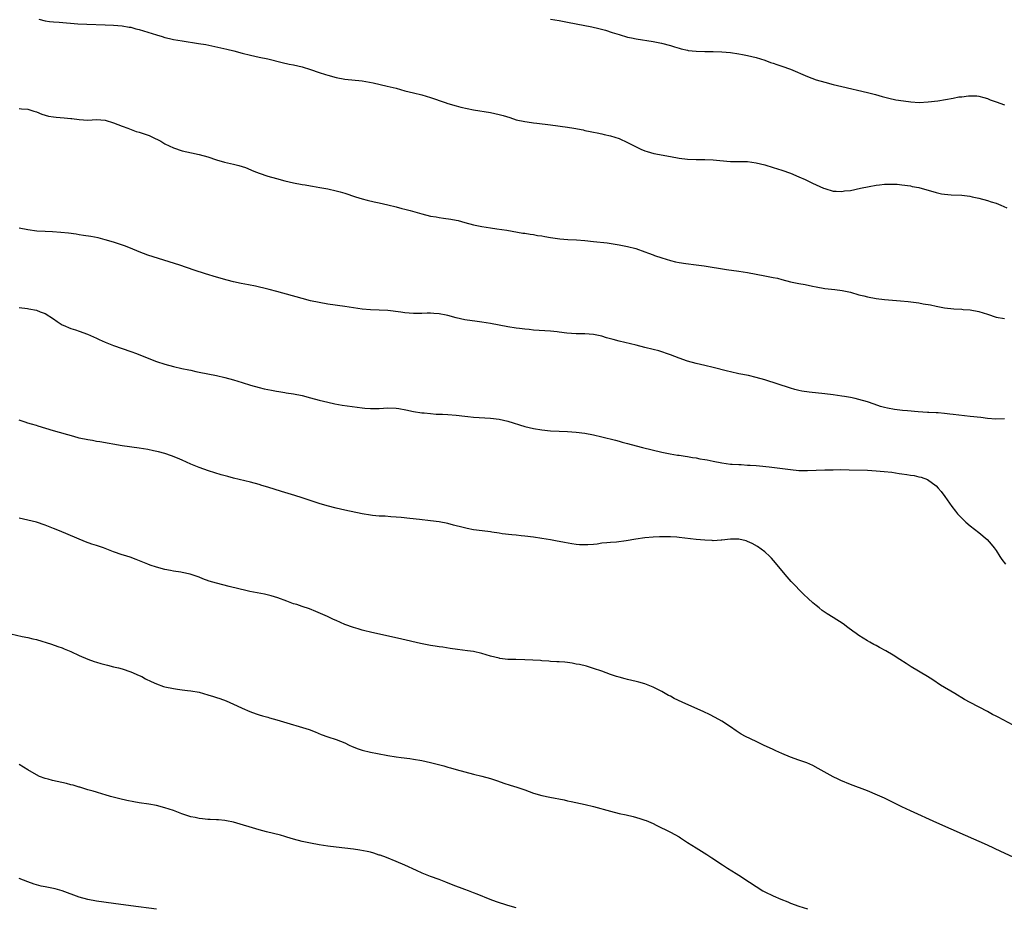
# Model space of a CAD drawing. Units: inches. Extents: x 2583000 to 2586000, y 1497000 to 1500000.
# Drawn here: x 2584085 to 2584315, y 1497299 to 1497506 of the extents above; entities that cross this region are included whole.
import ezdxf

# ---------------------------------------------------------------- set-up
doc = ezdxf.new("R2010")
doc.units = ezdxf.units.IN
doc.header["$MEASUREMENT"] = 0
doc.layers.add('LD25831497_10ft', color=120, linetype='Continuous')

msp = doc.modelspace()

# ---------------------------------------------------------------- linework, layer by layer
at = {"layer": 'LD25831497_10ft'}
for points, elevation in [([(2584089.53, 1497506.47), (2584091, 1497506.06), (2584092.07, 1497505.93), (2584093, 1497505.8), (2584094.28, 1497505.72), (2584098.62, 1497505.38), (2584100.73, 1497505.27), (2584105, 1497505.15), (2584107, 1497505.06), (2584109, 1497504.91), (2584110.61, 1497504.61), (2584111, 1497504.58), (2584112.21, 1497504.21), (2584113, 1497504.03), (2584117, 1497502.77), (2584118.38, 1497502.38), (2584119, 1497502.19), (2584120.04, 1497501.96), (2584121, 1497501.72), (2584123, 1497501.37), (2584126.81, 1497500.81), (2584128.51, 1497500.51), (2584133.47, 1497499.47), (2584135.08, 1497499.08), (2584137, 1497498.54), (2584139, 1497498.03), (2584141, 1497497.62), (2584143, 1497497.19), (2584146.35, 1497496.35), (2584147.99, 1497495.99), (2584149, 1497495.79), (2584151, 1497495.32), (2584153, 1497494.69), (2584155, 1497494.01), (2584156.44, 1497493.56), (2584157, 1497493.39), (2584159, 1497492.84), (2584161, 1497492.47), (2584165, 1497492.03), (2584165.89, 1497491.89), (2584167.58, 1497491.58), (2584170.84, 1497490.84), (2584173, 1497490.31), (2584175, 1497489.76), (2584177, 1497489.23), (2584179, 1497488.76), (2584181, 1497488.19), (2584184.37, 1497487), (2584185, 1497486.8), (2584187, 1497486.21), (2584188.06, 1497485.94), (2584189.58, 1497485.58), (2584191, 1497485.3), (2584195, 1497484.64), (2584197, 1497484.21), (2584197.94, 1497483.94), (2584199.47, 1497483.47), (2584201, 1497482.99), (2584203, 1497482.53), (2584203.53, 1497482.47), (2584205, 1497482.25), (2584205.82, 1497482.18), (2584209, 1497481.78), (2584213, 1497481.22), (2584214.43, 1497481), (2584216.6, 1497480.6), (2584217, 1497480.5), (2584218.25, 1497480.26), (2584219, 1497480.08), (2584219.91, 1497479.91), (2584221, 1497479.68), (2584221.54, 1497479.54), (2584223, 1497479.23), (2584225, 1497478.58), (2584227, 1497477.67), (2584229, 1497476.63), (2584230.1, 1497476.1), (2584231, 1497475.73), (2584231.54, 1497475.54), (2584233.11, 1497475.11), (2584237, 1497474.36), (2584239, 1497474), (2584241, 1497473.78), (2584243, 1497473.73), (2584245, 1497473.73), (2584247, 1497473.64), (2584248.54, 1497473.46), (2584251, 1497473.23), (2584255, 1497473.21), (2584257, 1497472.95), (2584259, 1497472.44), (2584261, 1497471.84), (2584263, 1497471.19), (2584265, 1497470.47), (2584267, 1497469.67), (2584268.44, 1497469), (2584270.15, 1497468.15), (2584271, 1497467.75), (2584272.73, 1497467), (2584273, 1497466.89), (2584275, 1497466.33), (2584275.67, 1497466.33), (2584277, 1497466.23), (2584277.65, 1497466.35), (2584279, 1497466.49), (2584281.36, 1497467), (2584283.41, 1497467.41), (2584285, 1497467.69), (2584285.8, 1497467.8), (2584287, 1497467.91), (2584287.96, 1497467.96), (2584289, 1497467.94), (2584289.91, 1497467.91), (2584291, 1497467.8), (2584293, 1497467.52), (2584293.43, 1497467.43), (2584295, 1497467.12), (2584299, 1497465.97), (2584300.29, 1497465.71), (2584301, 1497465.58), (2584302.56, 1497465.44), (2584305, 1497465.33), (2584306.9, 1497465.1), (2584307.4, 1497465), (2584309, 1497464.64), (2584311, 1497464.11), (2584311.85, 1497463.85), (2584313, 1497463.47), (2584314.13, 1497463), (2584315.56, 1497462.44)], 10150), ([(2584209, 1497506.42), (2584211, 1497506.17), (2584213, 1497505.78), (2584215, 1497505.36), (2584218.65, 1497504.65), (2584220.27, 1497504.27), (2584221.85, 1497503.85), (2584223.38, 1497503.38), (2584225, 1497502.85), (2584227, 1497502.29), (2584227.87, 1497502.12), (2584229, 1497501.88), (2584233, 1497501.27), (2584234.88, 1497500.88), (2584237, 1497500.28), (2584237.96, 1497499.96), (2584239, 1497499.66), (2584239.52, 1497499.52), (2584241, 1497499.2), (2584241.17, 1497499.17), (2584243, 1497498.98), (2584245, 1497498.94), (2584247, 1497498.93), (2584249, 1497498.84), (2584251, 1497498.64), (2584253, 1497498.35), (2584253.81, 1497498.19), (2584255, 1497497.99), (2584257, 1497497.51), (2584259, 1497496.85), (2584260.35, 1497496.35), (2584261, 1497496.16), (2584261.86, 1497495.86), (2584263, 1497495.51), (2584265, 1497494.79), (2584269, 1497493.05), (2584271, 1497492.29), (2584273, 1497491.72), (2584275, 1497491.2), (2584277, 1497490.72), (2584283, 1497489.33), (2584284.84, 1497488.84), (2584286.39, 1497488.39), (2584287.99, 1497487.99), (2584289.65, 1497487.65), (2584291.37, 1497487.37), (2584293.14, 1497487.14), (2584295.04, 1497487.04), (2584297.14, 1497487.14), (2584299.41, 1497487.41), (2584303, 1497488.02), (2584304.29, 1497488.29), (2584305, 1497488.36), (2584306.59, 1497488.59), (2584308.54, 1497488.54), (2584309, 1497488.45), (2584310.15, 1497488.15), (2584311, 1497487.9), (2584311.65, 1497487.65), (2584313, 1497487.17), (2584315, 1497486.49)], 10140), ([(2584085, 1497485.64), (2584085.54, 1497485.54), (2584087, 1497485.42), (2584088.4, 1497485), (2584089, 1497484.8), (2584090.28, 1497484.28), (2584091, 1497484.05), (2584091.84, 1497483.84), (2584093, 1497483.64), (2584093.58, 1497483.58), (2584095.45, 1497483.45), (2584097, 1497483.28), (2584097.26, 1497483.26), (2584099, 1497483), (2584101, 1497482.9), (2584103, 1497483), (2584105, 1497482.86), (2584107, 1497482.24), (2584109, 1497481.48), (2584110.32, 1497481), (2584112.26, 1497480.26), (2584113, 1497480.04), (2584115.28, 1497479.28), (2584115.9, 1497479), (2584118, 1497478), (2584119, 1497477.38), (2584121, 1497476.38), (2584123, 1497475.72), (2584125.22, 1497475.22), (2584127, 1497474.85), (2584129, 1497474.29), (2584131, 1497473.65), (2584132.89, 1497473.11), (2584135, 1497472.61), (2584136.28, 1497472.28), (2584137, 1497472.06), (2584137.79, 1497471.79), (2584139.72, 1497471), (2584141, 1497470.52), (2584143, 1497469.82), (2584145, 1497469.23), (2584147, 1497468.72), (2584149, 1497468.27), (2584151, 1497467.86), (2584151.75, 1497467.75), (2584153, 1497467.52), (2584153.46, 1497467.46), (2584155.18, 1497467.18), (2584157, 1497466.85), (2584159, 1497466.37), (2584159.89, 1497466.11), (2584161, 1497465.81), (2584163.47, 1497465), (2584165, 1497464.54), (2584166.22, 1497464.22), (2584167.84, 1497463.84), (2584169, 1497463.59), (2584171, 1497463.12), (2584173, 1497462.62), (2584174.28, 1497462.28), (2584175, 1497462.11), (2584176.2, 1497461.8), (2584178.99, 1497460.99), (2584181, 1497460.47), (2584182.28, 1497460.28), (2584183, 1497460.13), (2584184.02, 1497460.02), (2584185.76, 1497459.76), (2584187, 1497459.53), (2584187.44, 1497459.44), (2584189, 1497459), (2584191, 1497458.46), (2584193, 1497458.05), (2584195, 1497457.73), (2584196.48, 1497457.52), (2584198.83, 1497457.17), (2584202.51, 1497456.51), (2584203, 1497456.46), (2584204.24, 1497456.24), (2584205, 1497456.16), (2584205.98, 1497455.98), (2584207, 1497455.84), (2584207.71, 1497455.71), (2584209, 1497455.5), (2584211.2, 1497455.2), (2584213.04, 1497455.04), (2584215.07, 1497454.93), (2584217, 1497454.79), (2584219, 1497454.59), (2584222.21, 1497454.21), (2584225, 1497453.76), (2584226.56, 1497453.44), (2584227, 1497453.36), (2584228.88, 1497452.88), (2584231, 1497452.15), (2584231.85, 1497451.85), (2584233, 1497451.41), (2584233.31, 1497451.31), (2584235, 1497450.7), (2584237, 1497450.1), (2584238.19, 1497449.81), (2584239, 1497449.65), (2584240.62, 1497449.39), (2584243, 1497449.1), (2584244.85, 1497448.85), (2584250.05, 1497448.05), (2584253, 1497447.62), (2584255, 1497447.28), (2584259, 1497446.56), (2584261, 1497446.17), (2584261.96, 1497445.96), (2584263, 1497445.67), (2584265, 1497445.16), (2584267, 1497444.76), (2584268.48, 1497444.48), (2584270.14, 1497444.14), (2584271, 1497443.94), (2584273, 1497443.6), (2584275.35, 1497443.35), (2584277.11, 1497443.11), (2584279, 1497442.69), (2584281, 1497442.12), (2584282.16, 1497441.84), (2584283, 1497441.6), (2584285, 1497441.25), (2584287, 1497441.02), (2584290.71, 1497440.71), (2584292.52, 1497440.52), (2584295, 1497440.2), (2584296.03, 1497440.03), (2584297.73, 1497439.73), (2584299, 1497439.44), (2584301, 1497439.07), (2584303.17, 1497438.83), (2584305, 1497438.73), (2584305.31, 1497438.69), (2584307, 1497438.58), (2584309, 1497438.22), (2584311, 1497437.59), (2584313, 1497436.92), (2584315, 1497436.57)], 10160), ([(2584315, 1497413.13), (2584312.92, 1497413.08), (2584311, 1497413.25), (2584309.45, 1497413.45), (2584307, 1497413.72), (2584303, 1497414.18), (2584302.24, 1497414.24), (2584301, 1497414.38), (2584299.49, 1497414.52), (2584299, 1497414.53), (2584297.35, 1497414.65), (2584297, 1497414.65), (2584294.8, 1497414.8), (2584292.37, 1497415), (2584291.13, 1497415.13), (2584289.34, 1497415.34), (2584287.65, 1497415.65), (2584287, 1497415.79), (2584286.05, 1497416.05), (2584284.55, 1497416.55), (2584283, 1497417.12), (2584281, 1497417.7), (2584280.13, 1497417.87), (2584279, 1497418.13), (2584277.66, 1497418.34), (2584277, 1497418.47), (2584275, 1497418.75), (2584273.01, 1497418.99), (2584269.37, 1497419.37), (2584267.65, 1497419.65), (2584267, 1497419.78), (2584266.03, 1497420.03), (2584265, 1497420.31), (2584259, 1497422.28), (2584257, 1497422.83), (2584255.23, 1497423.23), (2584253, 1497423.68), (2584251, 1497424.12), (2584250.29, 1497424.29), (2584247, 1497425.16), (2584245, 1497425.62), (2584243, 1497426.05), (2584241, 1497426.6), (2584239, 1497427.3), (2584237, 1497428.07), (2584236.32, 1497428.32), (2584235, 1497428.79), (2584234.26, 1497429), (2584233, 1497429.35), (2584231, 1497429.84), (2584229, 1497430.35), (2584225, 1497431.29), (2584223.65, 1497431.65), (2584223, 1497431.86), (2584222.09, 1497432.09), (2584221, 1497432.45), (2584219, 1497432.85), (2584216.98, 1497432.98), (2584214.98, 1497433.02), (2584212.81, 1497433.19), (2584211, 1497433.41), (2584210.56, 1497433.44), (2584209, 1497433.6), (2584205, 1497433.88), (2584204, 1497434), (2584203, 1497434.07), (2584201.78, 1497434.22), (2584201, 1497434.29), (2584199, 1497434.6), (2584195, 1497435.39), (2584193, 1497435.71), (2584191.85, 1497435.85), (2584189, 1497436.27), (2584187, 1497436.7), (2584185, 1497437.25), (2584184.66, 1497437.33), (2584183, 1497437.69), (2584181.75, 1497437.75), (2584181, 1497437.83), (2584180.18, 1497437.82), (2584179, 1497437.78), (2584177, 1497437.77), (2584175, 1497437.91), (2584174.05, 1497438.05), (2584171, 1497438.41), (2584169, 1497438.53), (2584167, 1497438.61), (2584165, 1497438.77), (2584163, 1497439.06), (2584161, 1497439.4), (2584157, 1497439.94), (2584155, 1497440.28), (2584153, 1497440.72), (2584151, 1497441.23), (2584145.09, 1497442.91), (2584143.35, 1497443.35), (2584143, 1497443.46), (2584140.15, 1497444.15), (2584138.47, 1497444.47), (2584136.77, 1497444.77), (2584135, 1497445.13), (2584133.51, 1497445.51), (2584131, 1497446.23), (2584128.45, 1497447), (2584125.85, 1497447.85), (2584122.45, 1497449), (2584115, 1497451.36), (2584113, 1497452.12), (2584110.94, 1497453), (2584109.56, 1497453.56), (2584107, 1497454.38), (2584105.04, 1497454.96), (2584103.37, 1497455.37), (2584101.71, 1497455.71), (2584099.99, 1497455.99), (2584099, 1497456.12), (2584098.25, 1497456.25), (2584096.48, 1497456.48), (2584094.67, 1497456.67), (2584092.78, 1497456.78), (2584091, 1497456.86), (2584089.07, 1497457), (2584087, 1497457.29), (2584085, 1497457.65)], 10170), ([(2584085, 1497439.14), (2584086.88, 1497438.88), (2584087.19, 1497438.81), (2584089, 1497438.49), (2584089.84, 1497438.16), (2584091, 1497437.77), (2584093, 1497436.48), (2584093.85, 1497435.85), (2584095, 1497435.13), (2584095.27, 1497435), (2584097, 1497434.26), (2584098.1, 1497433.9), (2584099, 1497433.63), (2584100.95, 1497432.95), (2584102.3, 1497432.3), (2584103, 1497432), (2584103.66, 1497431.66), (2584105.06, 1497431.06), (2584107, 1497430.31), (2584111, 1497428.9), (2584112.38, 1497428.38), (2584115.21, 1497427.21), (2584117, 1497426.52), (2584119, 1497425.9), (2584121, 1497425.38), (2584122.92, 1497424.92), (2584124.56, 1497424.56), (2584125, 1497424.48), (2584126.22, 1497424.22), (2584127, 1497424.08), (2584131, 1497423.28), (2584133, 1497422.81), (2584135, 1497422.27), (2584137, 1497421.67), (2584139, 1497421.05), (2584141, 1497420.46), (2584142.19, 1497420.19), (2584143, 1497419.98), (2584143.85, 1497419.85), (2584145, 1497419.6), (2584145.55, 1497419.55), (2584147, 1497419.29), (2584147.26, 1497419.26), (2584149, 1497418.99), (2584151, 1497418.59), (2584153, 1497418.07), (2584155, 1497417.51), (2584157, 1497417.01), (2584158.67, 1497416.67), (2584160.38, 1497416.38), (2584163.88, 1497415.88), (2584165, 1497415.72), (2584165.66, 1497415.66), (2584167, 1497415.55), (2584169, 1497415.59), (2584171, 1497415.72), (2584173, 1497415.65), (2584173.56, 1497415.56), (2584175.26, 1497415.26), (2584177, 1497414.9), (2584179, 1497414.57), (2584179.47, 1497414.53), (2584181, 1497414.36), (2584182.27, 1497414.27), (2584183.76, 1497414.24), (2584185, 1497414.17), (2584187, 1497413.99), (2584189, 1497413.76), (2584189.7, 1497413.7), (2584191, 1497413.56), (2584195, 1497413.33), (2584197, 1497413.09), (2584199, 1497412.61), (2584203, 1497411.35), (2584205, 1497410.87), (2584207, 1497410.56), (2584209, 1497410.36), (2584211, 1497410.25), (2584213, 1497410.18), (2584215, 1497410.04), (2584217, 1497409.78), (2584219, 1497409.42), (2584221, 1497408.98), (2584224.17, 1497408.17), (2584225, 1497407.92), (2584225.74, 1497407.74), (2584227, 1497407.37), (2584229, 1497406.83), (2584230.47, 1497406.47), (2584235, 1497405.38), (2584236.96, 1497404.96), (2584238.68, 1497404.68), (2584239, 1497404.65), (2584240.42, 1497404.42), (2584241, 1497404.35), (2584242.14, 1497404.14), (2584243, 1497404.01), (2584243.85, 1497403.85), (2584245, 1497403.66), (2584245.55, 1497403.55), (2584247, 1497403.3), (2584249, 1497402.9), (2584251, 1497402.6), (2584251.41, 1497402.59), (2584253, 1497402.46), (2584253.54, 1497402.46), (2584255, 1497402.37), (2584255.63, 1497402.37), (2584257, 1497402.26), (2584257.79, 1497402.21), (2584260.04, 1497401.96), (2584265, 1497401.29), (2584267, 1497401.11), (2584269, 1497401.07), (2584271, 1497401.13), (2584273, 1497401.23), (2584275, 1497401.28), (2584276.71, 1497401.29), (2584278.74, 1497401.26), (2584283, 1497401.13), (2584285, 1497401.04), (2584286.88, 1497400.88), (2584288.67, 1497400.67), (2584290.42, 1497400.42), (2584291, 1497400.32), (2584292.17, 1497400.17), (2584293, 1497399.98), (2584293.89, 1497399.89), (2584295, 1497399.59), (2584295.53, 1497399.53), (2584297, 1497399), (2584299, 1497397.48), (2584299.51, 1497397), (2584300.19, 1497396.19), (2584301.06, 1497395), (2584302.69, 1497392.69), (2584303.56, 1497391.56), (2584304.03, 1497391), (2584305, 1497389.99), (2584305.98, 1497389), (2584307, 1497388.19), (2584309, 1497386.65), (2584310.95, 1497384.95), (2584311.89, 1497383.89), (2584312.58, 1497383), (2584313, 1497382.4), (2584313.9, 1497381), (2584314.35, 1497380.35), (2584315.2, 1497379.2)], 10180), ([(2584317, 1497341.62), (2584313.47, 1497343.47), (2584313, 1497343.74), (2584312.16, 1497344.16), (2584311, 1497344.79), (2584307, 1497346.9), (2584305.66, 1497347.66), (2584303.39, 1497349), (2584300.06, 1497351), (2584298.22, 1497352.22), (2584296.98, 1497352.98), (2584293.23, 1497355.23), (2584292.01, 1497356.01), (2584290.55, 1497357), (2584289, 1497357.96), (2584287.24, 1497359), (2584285.77, 1497359.77), (2584285, 1497360.21), (2584284.48, 1497360.48), (2584283.57, 1497361), (2584283, 1497361.34), (2584281, 1497362.59), (2584280.37, 1497363), (2584279.58, 1497363.58), (2584278.44, 1497364.44), (2584277.28, 1497365.28), (2584275, 1497366.78), (2584273.62, 1497367.62), (2584272.43, 1497368.43), (2584271.68, 1497369), (2584271, 1497369.55), (2584270.22, 1497370.22), (2584269.18, 1497371.18), (2584268.17, 1497372.17), (2584265.2, 1497375.2), (2584264.23, 1497376.23), (2584263, 1497377.72), (2584261.56, 1497379.56), (2584260.62, 1497380.62), (2584260.23, 1497381), (2584259, 1497382.1), (2584257.32, 1497383.32), (2584256.06, 1497384.06), (2584255, 1497384.55), (2584254.67, 1497384.67), (2584253, 1497385.06), (2584251, 1497385.04), (2584249, 1497384.82), (2584248.82, 1497384.82), (2584247, 1497384.7), (2584246.73, 1497384.73), (2584245, 1497384.8), (2584242.99, 1497385.01), (2584239, 1497385.47), (2584238.51, 1497385.49), (2584237, 1497385.6), (2584236.41, 1497385.59), (2584235, 1497385.61), (2584234.42, 1497385.58), (2584233, 1497385.53), (2584231, 1497385.36), (2584228.93, 1497385.07), (2584226.69, 1497384.69), (2584224.39, 1497384.39), (2584223, 1497384.29), (2584222.17, 1497384.17), (2584221, 1497384.09), (2584219.9, 1497383.9), (2584219, 1497383.85), (2584217.71, 1497383.71), (2584215.76, 1497383.76), (2584215, 1497383.84), (2584213.98, 1497383.98), (2584212.27, 1497384.27), (2584211, 1497384.51), (2584210.57, 1497384.57), (2584209, 1497384.87), (2584207, 1497385.2), (2584205, 1497385.5), (2584203, 1497385.76), (2584202.17, 1497385.83), (2584201, 1497385.96), (2584199.96, 1497386.04), (2584197.68, 1497386.32), (2584197, 1497386.44), (2584195.32, 1497386.68), (2584195, 1497386.75), (2584193.02, 1497386.98), (2584191, 1497387.27), (2584189.57, 1497387.57), (2584187.95, 1497387.95), (2584187, 1497388.21), (2584186.34, 1497388.34), (2584185, 1497388.69), (2584183, 1497389.09), (2584181, 1497389.37), (2584178.38, 1497389.62), (2584176.13, 1497389.87), (2584174.14, 1497390.14), (2584173, 1497390.23), (2584171.75, 1497390.25), (2584170.41, 1497390.41), (2584169, 1497390.44), (2584167.41, 1497390.59), (2584167, 1497390.65), (2584165, 1497391.01), (2584161, 1497391.83), (2584159, 1497392.27), (2584156.83, 1497392.83), (2584155, 1497393.4), (2584151, 1497394.73), (2584149.28, 1497395.28), (2584146.2, 1497396.2), (2584143, 1497397.21), (2584141.61, 1497397.61), (2584141, 1497397.81), (2584139, 1497398.34), (2584135, 1497399.31), (2584133.66, 1497399.66), (2584132.1, 1497400.1), (2584129.16, 1497401), (2584127, 1497401.78), (2584125, 1497402.57), (2584123, 1497403.47), (2584121.96, 1497403.96), (2584120.54, 1497404.54), (2584119, 1497405.06), (2584117.47, 1497405.47), (2584116.31, 1497405.69), (2584115, 1497405.98), (2584113, 1497406.31), (2584109, 1497406.88), (2584103.78, 1497407.78), (2584103, 1497407.89), (2584102.06, 1497408.06), (2584101, 1497408.22), (2584099, 1497408.66), (2584097.75, 1497409), (2584093, 1497410.35), (2584089.41, 1497411.41), (2584089, 1497411.56), (2584087.88, 1497411.88), (2584087, 1497412.17), (2584086.39, 1497412.39), (2584085, 1497412.83)], 10190), ([(2584317, 1497310.79), (2584314.11, 1497312.11), (2584311, 1497313.59), (2584305.88, 1497315.88), (2584299.19, 1497318.81), (2584293, 1497321.6), (2584291, 1497322.54), (2584287, 1497324.56), (2584285.32, 1497325.32), (2584283, 1497326.27), (2584279, 1497327.81), (2584276.74, 1497328.74), (2584276.17, 1497329), (2584275, 1497329.59), (2584271.52, 1497331.52), (2584270.2, 1497332.2), (2584268.81, 1497332.81), (2584267, 1497333.48), (2584265, 1497334.18), (2584262.99, 1497334.99), (2584261.62, 1497335.62), (2584261, 1497335.93), (2584258.7, 1497337), (2584257, 1497337.83), (2584254.55, 1497339), (2584253.53, 1497339.53), (2584252.31, 1497340.31), (2584251, 1497341.25), (2584249, 1497342.56), (2584247.44, 1497343.44), (2584246.12, 1497344.12), (2584244.76, 1497344.76), (2584239.73, 1497347), (2584237.88, 1497347.89), (2584237, 1497348.37), (2584236.57, 1497348.57), (2584235, 1497349.5), (2584233, 1497350.54), (2584231.83, 1497351), (2584231, 1497351.3), (2584229.64, 1497351.64), (2584229, 1497351.82), (2584227, 1497352.3), (2584226.46, 1497352.46), (2584225, 1497352.82), (2584224.42, 1497353), (2584223, 1497353.47), (2584221, 1497354.21), (2584219, 1497354.9), (2584217.4, 1497355.4), (2584215.79, 1497355.79), (2584215, 1497355.91), (2584214.09, 1497356.09), (2584213, 1497356.23), (2584212.31, 1497356.31), (2584211, 1497356.41), (2584210.46, 1497356.46), (2584209, 1497356.51), (2584208.57, 1497356.57), (2584207, 1497356.66), (2584206.7, 1497356.7), (2584204.84, 1497356.84), (2584203, 1497356.92), (2584200.93, 1497356.93), (2584199, 1497356.99), (2584197.2, 1497357.2), (2584197, 1497357.24), (2584195, 1497357.71), (2584193, 1497358.33), (2584191, 1497358.81), (2584189.62, 1497359), (2584187.29, 1497359.29), (2584185.56, 1497359.56), (2584183.84, 1497359.84), (2584183, 1497359.96), (2584182.11, 1497360.11), (2584181, 1497360.25), (2584178.68, 1497360.68), (2584174.3, 1497361.7), (2584167, 1497363.32), (2584165.68, 1497363.68), (2584165, 1497363.82), (2584164.11, 1497364.11), (2584163, 1497364.41), (2584161, 1497365.16), (2584159, 1497366.04), (2584158.32, 1497366.32), (2584156.91, 1497367), (2584154.2, 1497368.2), (2584152.76, 1497368.76), (2584151, 1497369.33), (2584149.77, 1497369.77), (2584149, 1497370), (2584147.43, 1497370.57), (2584145.35, 1497371.35), (2584143.82, 1497371.82), (2584142.2, 1497372.2), (2584138.84, 1497372.84), (2584138.15, 1497373), (2584133.98, 1497373.98), (2584131, 1497374.76), (2584129.28, 1497375.28), (2584127.8, 1497375.8), (2584127, 1497376.15), (2584124.89, 1497376.89), (2584123, 1497377.28), (2584122.68, 1497377.32), (2584121, 1497377.59), (2584120.28, 1497377.72), (2584119, 1497377.97), (2584117, 1497378.5), (2584115.53, 1497379), (2584115, 1497379.19), (2584112.3, 1497380.3), (2584110.85, 1497380.85), (2584109.35, 1497381.35), (2584109, 1497381.44), (2584107, 1497382.1), (2584104.62, 1497383), (2584103, 1497383.57), (2584101.92, 1497383.92), (2584100.46, 1497384.46), (2584094.41, 1497387), (2584093, 1497387.57), (2584091, 1497388.34), (2584089, 1497389.01), (2584087, 1497389.51), (2584085, 1497389.96)], 10200), ([(2584083, 1497362.94), (2584085.64, 1497362.36), (2584087, 1497362.14), (2584088.17, 1497361.83), (2584089, 1497361.65), (2584092.51, 1497360.51), (2584094, 1497360), (2584095, 1497359.68), (2584095.47, 1497359.47), (2584097, 1497358.87), (2584099, 1497357.87), (2584101.02, 1497357.02), (2584102.5, 1497356.5), (2584103, 1497356.38), (2584104.04, 1497356.04), (2584105.62, 1497355.62), (2584107, 1497355.27), (2584108.12, 1497355), (2584109, 1497354.76), (2584111, 1497354.11), (2584113, 1497353.27), (2584113.56, 1497353), (2584114.48, 1497352.48), (2584115.8, 1497351.8), (2584117, 1497351.25), (2584118.69, 1497350.69), (2584119, 1497350.61), (2584121, 1497350.19), (2584121.96, 1497350.04), (2584123, 1497349.9), (2584124.26, 1497349.74), (2584125, 1497349.67), (2584127, 1497349.31), (2584129, 1497348.72), (2584130.31, 1497348.31), (2584131, 1497348.08), (2584131.84, 1497347.84), (2584133.28, 1497347.28), (2584135.88, 1497346.12), (2584137, 1497345.59), (2584138.81, 1497344.81), (2584140.27, 1497344.27), (2584141, 1497344.06), (2584141.79, 1497343.79), (2584143, 1497343.49), (2584143.37, 1497343.37), (2584145.09, 1497342.91), (2584149, 1497341.71), (2584149.57, 1497341.57), (2584152.64, 1497340.64), (2584154.07, 1497340.07), (2584155.49, 1497339.49), (2584157, 1497338.95), (2584159, 1497338.29), (2584161, 1497337.5), (2584162.03, 1497337), (2584162.67, 1497336.67), (2584164.08, 1497336.08), (2584165, 1497335.78), (2584167, 1497335.3), (2584168.58, 1497335), (2584171, 1497334.57), (2584173, 1497334.26), (2584174.11, 1497334.11), (2584176.14, 1497333.86), (2584177, 1497333.73), (2584179, 1497333.39), (2584180.95, 1497332.95), (2584184.13, 1497332.13), (2584185, 1497331.85), (2584185.68, 1497331.68), (2584187, 1497331.28), (2584189, 1497330.73), (2584191, 1497330.21), (2584193, 1497329.72), (2584195, 1497329.18), (2584196.63, 1497328.63), (2584198.11, 1497328.11), (2584199.62, 1497327.62), (2584201.14, 1497327.14), (2584203, 1497326.51), (2584205, 1497325.8), (2584207, 1497325.21), (2584208.81, 1497324.81), (2584212.18, 1497324.18), (2584213, 1497324), (2584213.84, 1497323.84), (2584217.1, 1497323.1), (2584219, 1497322.63), (2584223, 1497321.53), (2584225, 1497321.04), (2584226.68, 1497320.68), (2584228.3, 1497320.3), (2584229.86, 1497319.86), (2584231, 1497319.48), (2584231.35, 1497319.35), (2584233, 1497318.65), (2584233.67, 1497318.33), (2584237, 1497316.66), (2584239, 1497315.55), (2584239.34, 1497315.34), (2584241, 1497314.27), (2584242.97, 1497312.97), (2584245.46, 1497311.45), (2584246.67, 1497310.67), (2584249.16, 1497309), (2584250.28, 1497308.28), (2584252.36, 1497307), (2584253, 1497306.59), (2584255.45, 1497305), (2584257, 1497303.95), (2584258.54, 1497303), (2584259, 1497302.74), (2584261, 1497301.77), (2584262.75, 1497301), (2584264.37, 1497300.37), (2584265, 1497300.11), (2584267, 1497299.37), (2584269, 1497298.78)], 10210), ([(2584201.01, 1497298.99), (2584199, 1497299.55), (2584196.39, 1497300.39), (2584194.94, 1497300.94), (2584191.84, 1497302.16), (2584191, 1497302.51), (2584190.67, 1497302.67), (2584189.83, 1497303), (2584189, 1497303.3), (2584186.31, 1497304.31), (2584184.59, 1497305), (2584183, 1497305.6), (2584181, 1497306.33), (2584179.07, 1497307.07), (2584177.69, 1497307.69), (2584175, 1497308.94), (2584173, 1497309.81), (2584170.71, 1497310.71), (2584169.25, 1497311.25), (2584169, 1497311.32), (2584167.77, 1497311.77), (2584167, 1497311.95), (2584166.18, 1497312.18), (2584164.48, 1497312.48), (2584163, 1497312.68), (2584159, 1497313.12), (2584157, 1497313.37), (2584155, 1497313.69), (2584153, 1497314.06), (2584151, 1497314.49), (2584149.03, 1497315.03), (2584147.48, 1497315.48), (2584147, 1497315.66), (2584145.94, 1497315.94), (2584144.36, 1497316.36), (2584142.73, 1497316.73), (2584141, 1497317.2), (2584135, 1497318.98), (2584133.33, 1497319.33), (2584133, 1497319.41), (2584131.5, 1497319.5), (2584131, 1497319.57), (2584129.58, 1497319.58), (2584129, 1497319.61), (2584127.76, 1497319.76), (2584127, 1497319.83), (2584126.06, 1497320.06), (2584125, 1497320.27), (2584122.93, 1497320.93), (2584121, 1497321.68), (2584119.98, 1497322.02), (2584119, 1497322.37), (2584117, 1497322.89), (2584115.21, 1497323.21), (2584113, 1497323.54), (2584111.76, 1497323.76), (2584110.08, 1497324.08), (2584108.46, 1497324.46), (2584106.31, 1497325), (2584105, 1497325.38), (2584104.49, 1497325.51), (2584103, 1497325.96), (2584102.24, 1497326.24), (2584101, 1497326.57), (2584099.16, 1497327.16), (2584099, 1497327.19), (2584097.6, 1497327.6), (2584097, 1497327.73), (2584095.99, 1497327.99), (2584092.74, 1497328.74), (2584091.76, 1497329), (2584091, 1497329.22), (2584089.69, 1497329.69), (2584089, 1497330.01), (2584087, 1497331.18), (2584085, 1497332.44)], 10220), ([(2584117, 1497298.67), (2584111, 1497299.43), (2584107, 1497300.01), (2584103, 1497300.54), (2584101, 1497300.93), (2584099, 1497301.5), (2584094.98, 1497302.98), (2584093.4, 1497303.4), (2584091, 1497303.86), (2584090.06, 1497304.06), (2584089, 1497304.34), (2584088.49, 1497304.49), (2584087, 1497305.06), (2584085, 1497305.87)], 10230)]:
    msp.add_lwpolyline(points, dxfattribs=dict(at, elevation=elevation))

doc.saveas('drawing.dxf')
